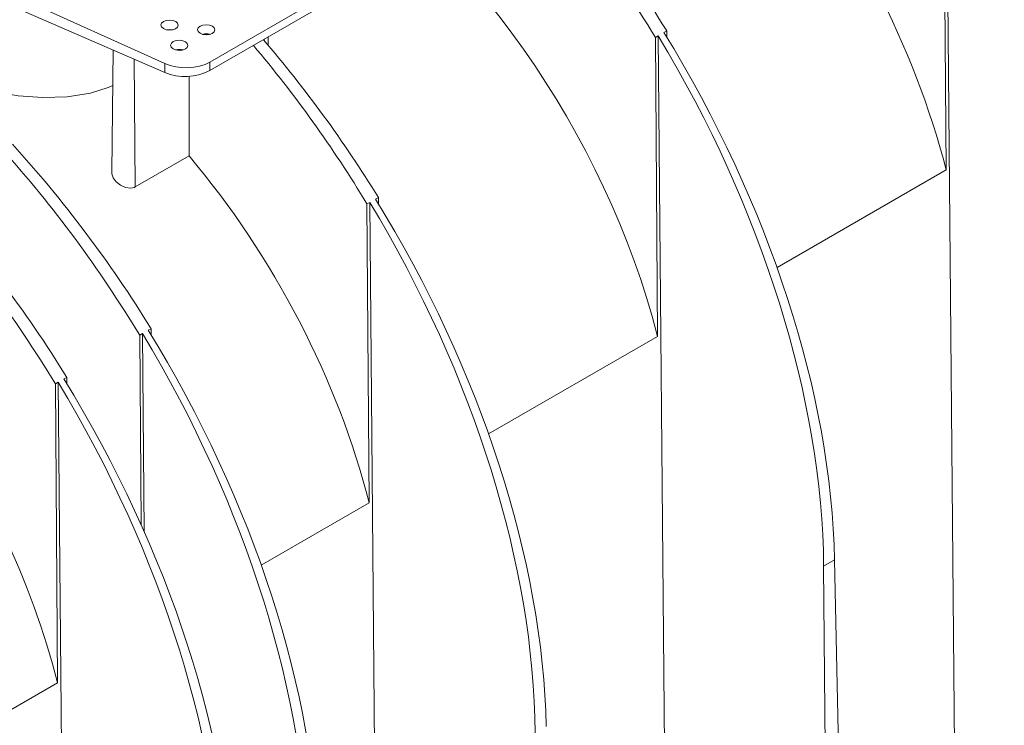
# Model space of a CAD drawing. Units: millimetres. Extents: x -7475 to 17909, y 0 to 2520.
# Drawn here: x 469 to 612, y 1099 to 1201 of the extents above; entities that cross this region are included whole.
import ezdxf
from ezdxf import colors
from ezdxf.entities.mleader import LeaderData, LeaderLine
from ezdxf.math import Vec2, Vec3

# ---------------------------------------------------------------- set-up
doc = ezdxf.new("R2010")
doc.units = ezdxf.units.MM
doc.header["$LTSCALE"] = 0.5
doc.layers.add('HAURATON_Isometrie', color=9, linetype='Continuous', lineweight=5)
doc.layers.add('HAURATON_Text_Macro', color=112, linetype='Continuous')
doc.styles.get("Standard").update_dxf_attribs({"font": 'arial.ttf'})

msp = doc.modelspace()

# ---------------------------------------------------------------- linework, layer by layer
at = {"layer": 'HAURATON_Isometrie', "color": 9}
for p, q in [((603.425, 1179.619), (603.102, 1222.85)), ((604.734, 1085.997), (603.505, 1223.083)), ((452.737, 1212.049), (490.397, 1195.001)), ((452.737, 1210.097), (490.397, 1193.715)), ((496.941, 1195.204), (516.013, 1206.214)), ((496.941, 1193.979), (516.013, 1204.989)), ((563.027, 1199.715), (562.623, 1199.482)), ((563.048, 1198.789), (563.027, 1199.715)), ((504.806, 1198.285), (504.804, 1198.518)), ((505.374, 1197.619), (505.361, 1198.84)), ((561.786, 1198.999), (561.383, 1198.766)), ((561.705, 1155.535), (561.383, 1198.766)), ((563.015, 1061.913), (561.786, 1198.999)), ((482.94, 1196.958), (482.752, 1179.32)), ((486.145, 1177.144), (486.006, 1195.625)), ((490.397, 1195.001), (490.397, 1193.715)), ((496.941, 1195.204), (496.941, 1193.979)), ((493.926, 1193.149), (493.926, 1181.635)), ((486.145, 1177.144), (493.926, 1181.635)), ((603.425, 1179.619), (578.974, 1165.504)), ((521.308, 1175.631), (520.904, 1175.398)), ((521.329, 1174.705), (521.308, 1175.631)), ((520.067, 1174.915), (519.663, 1174.682)), ((519.986, 1131.451), (519.663, 1174.682)), ((521.295, 1037.829), (520.067, 1174.915)), ((488.427, 1156.649), (488.024, 1156.416)), ((488.448, 1155.723), (488.427, 1156.649)), ((487.186, 1155.933), (486.783, 1155.7)), ((486.987, 1128.303), (486.783, 1155.7)), ((487.443, 1127.279), (487.186, 1155.933)), ((561.705, 1155.535), (537.255, 1141.42)), ((476.23, 1149.608), (475.826, 1149.375)), ((476.25, 1148.682), (476.23, 1149.608)), ((474.989, 1148.892), (474.585, 1148.659)), ((474.908, 1105.428), (474.585, 1148.659)), ((476.217, 1011.806), (474.989, 1148.892)), ((519.986, 1131.451), (504.374, 1122.439)), ((585.719, 1122.28), (587.311, 1123.199)), ((587.311, 1123.199), (588.855, 1049.853)), ((585.719, 1122.28), (586.38, 1048.424)), ((474.908, 1105.428), (444.27, 1087.741))]:
    msp.add_line(p, q, dxfattribs=at)
at = {"layer": 'HAURATON_Isometrie', "color": 9, "flags": 128}
for points in [[(491.52, 1199.857), (491.098, 1199.899), (490.696, 1199.861)], [(455.447, 1194.569), (457.239, 1193.695), (459.167, 1192.886), (462.337, 1191.798), (465.685, 1190.937), (469.225, 1190.337), (472.773, 1190.069), (476.316, 1190.188), (479.673, 1190.73), (482.227, 1191.512), (482.885, 1191.819)], [(482.776, 1179.32), (482.773, 1179.061), (482.969, 1178.487), (483.384, 1177.904), (484.002, 1177.39), (484.744, 1177.051), (485.464, 1176.957), (486.038, 1177.088), (486.145, 1177.144)]]:
    msp.add_lwpolyline(points, dxfattribs=at)
at = {"layer": 'HAURATON_Isometrie', "color": 9}
for centre, radius, start, end in [((496.401, 1197.231), 2.058, 74.3619, 105.06566), ((492.512, 1194.986), 2.058, 74.3619, 105.06566), ((493.383, 1200.926), 7.805, 247.50215, 297.12116)]:
    msp.add_arc(centre, radius, start, end, dxfattribs=at)
for centre, major_axis, ratio, start_param, end_param in [((551.664, 1188.002), (-38.235, 67.414), 0.5823971, 4.2750062, 5.0229125), ((509.945, 1163.918), (-38.235, 67.414), 0.5823971, 4.2750062, 5.483982), ((512.556, 1165.425), (-53.914, 91.797), 0.572322, 4.7500346, 5.0688998), ((509.945, 1163.918), (-52.52, 92.601), 0.5823971, 4.758764, 5.0776292), ((553.775, 1189.221), (-53.777, 91.876), 0.5733374, 3.9410826, 4.7508803), ((552.164, 1188.291), (-52.662, 92.52), 0.5813976, 3.9480657, 4.7578635), ((512.056, 1165.137), (-53.777, 91.876), 0.5733374, 3.9410826, 4.7508803), ((470.837, 1141.341), (-53.914, 91.797), 0.572322, 4.7500346, 5.0186919), ((510.445, 1164.207), (-52.662, 92.52), 0.5813976, 3.9480657, 4.7578635), ((468.225, 1139.834), (-52.52, 92.601), 0.5823971, 4.758764, 5.0274212), ((493.406, 1197.316), (5, -0.077), 0.5872749, 4.0756523, 5.5068223), ((435.345, 1120.852), (-52.52, 92.601), 0.5823971, 4.758764, 5.0776292), ((437.956, 1122.36), (-53.914, 91.797), 0.572322, 4.7500346, 5.0688998), ((468.225, 1139.834), (-38.235, 67.414), 0.5823971, 4.2750062, 5.0229125), ((423.147, 1113.811), (-38.235, 67.414), 0.5823971, 4.2750062, 5.483982), ((423.147, 1113.811), (-52.52, 92.601), 0.5823971, 4.758764, 5.0776292), ((425.759, 1115.318), (-53.914, 91.797), 0.572322, 4.7500346, 5.0688998), ((470.336, 1141.053), (-53.777, 91.876), 0.5733374, 3.9410826, 4.7508803), ((468.726, 1140.123), (-52.662, 92.52), 0.5813976, 3.9480657, 4.7578635), ((435.845, 1121.141), (-52.662, 92.52), 0.5813976, 3.9480657, 4.7578635), ((437.456, 1122.071), (-53.777, 91.876), 0.5733374, 3.9410826, 4.7508803), ((423.647, 1114.1), (-52.662, 92.52), 0.5813976, 3.9480657, 4.7578635), ((425.258, 1115.03), (-53.777, 91.876), 0.5733374, 3.9410826, 4.7508803)]:
    msp.add_ellipse(centre, major_axis=major_axis, ratio=ratio, start_param=start_param, end_param=end_param, dxfattribs=at)
for centre in [(491.098, 1200.552), (496.401, 1199.876), (492.512, 1197.631)]:
    msp.add_ellipse(centre, major_axis=(1.25, -0.019), ratio=0.5872749, dxfattribs=at)

# ---------------------------------------------------------------- leaders
at = {"layer": 'HAURATON_Text_Macro'}
ml = msp.add_multileader_mtext('Standard', dxfattribs=at)
ml.set_content('\\A1;Beton lagenweise einbauen und das Aufschwimmen durch geeignete Maßnahmen verhindern.', color=256)
ml.set_leader_properties()
ml.build(insert=Vec2(0, 0))
ml.multileader.update_dxf_attribs({"dogleg_length": 2, "arrow_head_size": 42, "scale": 12})
ctx = ml.context
ctx.base_point, ctx.scale, ctx.char_height, ctx.arrow_head_size, ctx.landing_gap_size, ctx.plane_origin = Vec3(29.128, 2080.327), 12, 36, 42, 24, Vec3(2691.312, 1406.238)
ctx.text_align_type = 2
notes = []
notes.append((ctx, [(1, (1, 1, 0), (768.184, 2080.327), (-1, 0), 24, [(2, [(1568.935, 1690.592), (1560.669, 1246.406), (1546.202, 961.769)], 0, [])])]))
ctx.mtext.insert, ctx.mtext.width, ctx.mtext.alignment, ctx.mtext.flow_direction = Vec3(720.184, 2098.621), 682.92951, 3, 5
for ctx, leaders in notes:
    for number, flags, end, landing, length, lines in leaders:
        leader = LeaderData()
        leader.index, (leader.has_last_leader_line, leader.has_dogleg_vector, leader.attachment_direction) = number, flags
        leader.last_leader_point, leader.dogleg_vector, leader.dogleg_length = Vec3(end), Vec3(landing), length
        for number, points, colour, breaks in lines:
            line = LeaderLine()
            line.index, line.vertices, line.color, line.breaks = number, Vec3.list(points), colors.encode_raw_color(colour), breaks
            leader.lines.append(line)
        ctx.leaders.append(leader)

doc.saveas('drawing.dxf')
